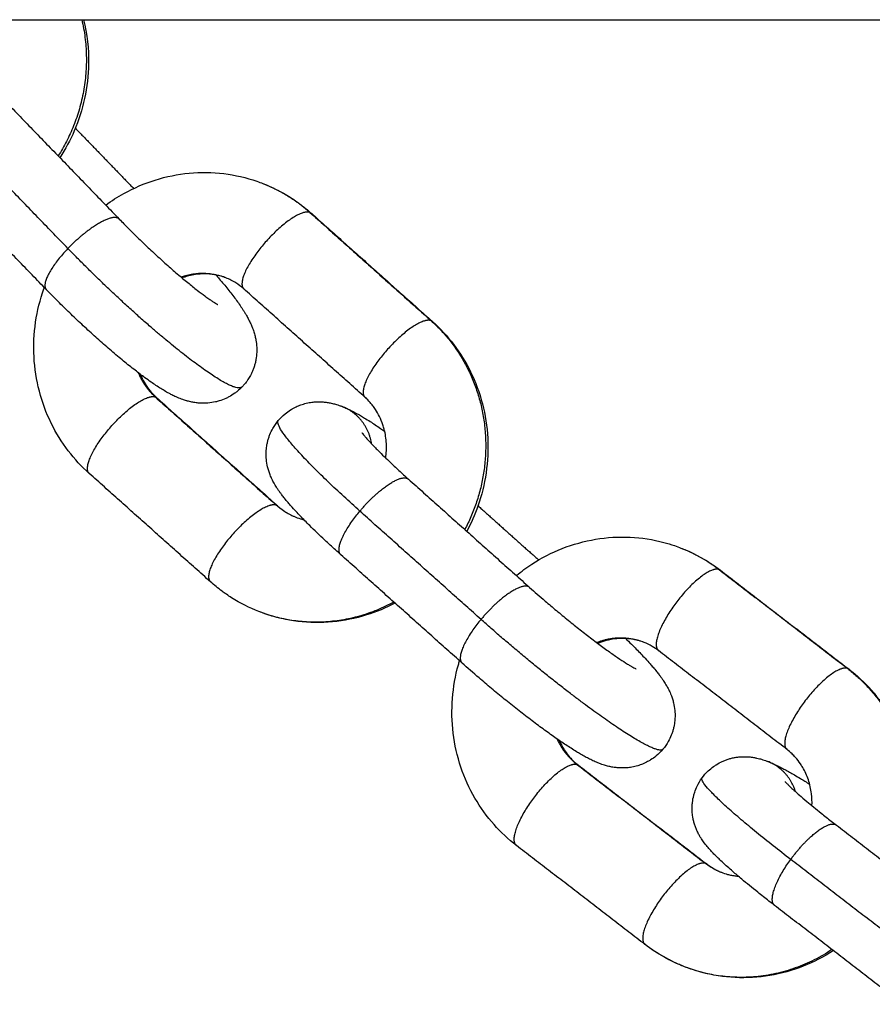
# Model space of a CAD drawing. Units: millimetres. Extents: x 106.72 to 113.24, y 1466.32 to 1474.77.
# Drawn here: x 110.86 to 110.91, y 1468.03 to 1468.09 of the extents above; entities that cross this region are included whole.
import ezdxf

# ---------------------------------------------------------------- set-up
doc = ezdxf.new("R2010")
doc.units = ezdxf.units.MM

# ---------------------------------------------------------------- blocks, each defined once
blk = doc.blocks.new('A042_top')
for points, degree in [([(109.299308, 1468.088732), (110.144308, 1468.088732), (110.989308, 1468.088732)], 2), ([(110.861107, 1468.083703), (110.864568, 1468.080122), (110.86803, 1468.076541)], 2), ([(110.864896, 1468.07474), (110.861434, 1468.078321), (110.857973, 1468.081902)], 2), ([(110.86535, 1468.082095), (110.865376, 1468.082068), (110.865402, 1468.082041), (110.865429, 1468.082013)], 3), ([(110.865429, 1468.082013), (110.86717, 1468.080212), (110.868912, 1468.07841)], 2), ([(110.863572, 1468.072232), (110.86011, 1468.075813), (110.856649, 1468.079394)], 2), ([(110.879688, 1468.076945), (110.883392, 1468.073635), (110.887096, 1468.070325)], 2), ([(110.879775, 1468.076893), (110.883479, 1468.073582), (110.887183, 1468.070272)], 2), ([(110.883051, 1468.065649), (110.879347, 1468.068959), (110.875644, 1468.07227)], 2), ([(110.870242, 1468.065658), (110.873946, 1468.062347), (110.877649, 1468.059037)], 2), ([(110.870329, 1468.065605), (110.874033, 1468.062294), (110.877737, 1468.058984)], 2), ([(110.873605, 1468.054361), (110.869901, 1468.057672), (110.866197, 1468.060982)], 2), ([(110.885712, 1468.060634), (110.889416, 1468.057324), (110.89312, 1468.054013)], 2), ([(110.890149, 1468.052056), (110.886445, 1468.055366), (110.882741, 1468.058677)], 2), ([(110.889965, 1468.059006), (110.889988, 1468.058986), (110.890011, 1468.058965), (110.890034, 1468.058945)], 3), ([(110.890034, 1468.058945), (110.891854, 1468.057318), (110.893673, 1468.055692)], 2), ([(110.902373, 1468.056423), (110.903237, 1468.056086), (110.904047, 1468.055627), (110.904782, 1468.055062)], 3), ([(110.888988, 1468.04939), (110.885285, 1468.052701), (110.881581, 1468.056011)], 2), ([(110.90471, 1468.055102), (110.908638, 1468.052079), (110.912566, 1468.049055)], 2), ([(110.904782, 1468.055062), (110.90871, 1468.052038), (110.912638, 1468.049015)], 2), ([(110.908857, 1468.044102), (110.904929, 1468.047125), (110.901, 1468.050148)], 2), ([(110.896028, 1468.04318), (110.899956, 1468.040157), (110.903884, 1468.037133)], 2), ([(110.8961, 1468.043139), (110.900028, 1468.040116), (110.903956, 1468.037093)], 2), ([(110.911878, 1468.039479), (110.915806, 1468.036456), (110.919734, 1468.033433)], 2), ([(110.900175, 1468.032179), (110.896247, 1468.035203), (110.892319, 1468.038226)], 2), ([(110.916938, 1468.03133), (110.91301, 1468.034353), (110.909082, 1468.037377)], 2), ([(110.915952, 1468.028519), (110.912024, 1468.031543), (110.908096, 1468.034566)], 2), ([(110.902584, 1468.030818), (110.90172, 1468.031155), (110.90091, 1468.031614), (110.900175, 1468.032179)], 3)]:
    blk.add_open_spline(points, degree=degree)
for points, weights in [([(110.865744, 1468.088732), (110.86678, 1468.084299), (110.864299, 1468.080401)], [0.892863503293, 0.86439967461, 0.999593716066]), ([(110.865429, 1468.082013), (110.865392, 1468.082051), (110.865341, 1468.082074)], [1, 0.987477747487, 0.978473441794]), ([(110.876809, 1468.078717), (110.878404, 1468.078093), (110.879688, 1468.076945)], [1, 0.985573652137, 1]), ([(110.879688, 1468.076945), (110.879738, 1468.076926), (110.879775, 1468.076893)], [1, 0.998496022256, 1]), ([(110.879775, 1468.076893), (110.879813, 1468.076859), (110.879838, 1468.076812)], [1, 0.97860194208, 0.960548876594]), ([(110.864896, 1468.07474), (110.863029, 1468.072794), (110.863572, 1468.072232)], [1, 0.751873676793, 1]), ([(110.874552, 1468.072942), (110.873209, 1468.073467), (110.871817, 1468.072988)], [1, 0.899120342242, 0.909207784542]), ([(110.887096, 1468.070325), (110.89308, 1468.064976), (110.889161, 1468.057552)], [1, 0.773859812943, 0.982221404227]), ([(110.887183, 1468.070272), (110.887145, 1468.070305), (110.887096, 1468.070325)], [1, 0.998496022256, 1]), ([(110.887248, 1468.070185), (110.887223, 1468.070236), (110.887183, 1468.070272)], [0.958521028588, 0.977393832411, 1]), ([(110.869198, 1468.067138), (110.869556, 1468.066271), (110.870242, 1468.065658)], [0.87945291443, 0.9151398944, 1]), ([(110.870242, 1468.065658), (110.870291, 1468.065638), (110.870329, 1468.065605)], [1, 0.998496022256, 1]), ([(110.883051, 1468.065649), (110.883089, 1468.065615), (110.883139, 1468.065596)], [1, 0.998496022256, 1]), ([(110.882741, 1468.058677), (110.877236, 1468.063597), (110.877755, 1468.064217)], [1, 0.805352423315, 1]), ([(110.877649, 1468.059037), (110.878175, 1468.058567), (110.878828, 1468.058312)], [1, 0.985573652137, 1]), ([(110.877737, 1468.058984), (110.877699, 1468.059018), (110.877649, 1468.059037)], [1, 0.998496022256, 1]), ([(110.881581, 1468.056011), (110.880969, 1468.056558), (110.882741, 1468.058677)], [1, 0.744809875997, 1]), ([(110.890034, 1468.058945), (110.890002, 1468.058974), (110.88996, 1468.058992)], [1, 0.99001156935, 0.982317675045]), ([(110.902373, 1468.056423), (110.903633, 1468.055931), (110.90471, 1468.055102)], [1, 0.990917095042, 1]), ([(110.90471, 1468.055102), (110.90475, 1468.055087), (110.904782, 1468.055062)], [1, 0.999037340362, 1]), ([(110.904782, 1468.055062), (110.904815, 1468.055036), (110.90484, 1468.055002)], [1, 0.982678954349, 0.967519815257]), ([(110.884817, 1468.053118), (110.880755, 1468.050902), (110.876571, 1468.052537)], [0.887040164015, 0.858691922333, 1]), ([(110.890149, 1468.052056), (110.888376, 1468.049937), (110.888988, 1468.04939)], [1, 0.744809875997, 1]), ([(110.900116, 1468.050649), (110.898689, 1468.051207), (110.897228, 1468.050638)], [1, 0.887667431972, 0.898908463362]), ([(110.912566, 1468.049055), (110.918813, 1468.044247), (110.915561, 1468.036644)], [1, 0.771888035154, 0.965371154842]), ([(110.912638, 1468.049015), (110.912606, 1468.04904), (110.912566, 1468.049055)], [1, 0.999037340362, 1]), ([(110.912699, 1468.048951), (110.912673, 1468.048988), (110.912638, 1468.049015)], [0.965715606472, 0.981643785734, 1]), ([(110.894807, 1468.044739), (110.895227, 1468.043796), (110.896028, 1468.04318)], [0.873330142205, 0.907370100067, 1]), ([(110.896028, 1468.04318), (110.896068, 1468.043165), (110.8961, 1468.043139)], [1, 0.999037340362, 1]), ([(110.8961, 1468.043139), (110.896133, 1468.043114), (110.896158, 1468.04308)], [1, 0.982678954348, 0.967519815256]), ([(110.909383, 1468.041518), (110.908963, 1468.042869), (110.907686, 1468.043368)], [0.989324182624, 0.901634313023, 1]), ([(110.909082, 1468.037377), (110.903282, 1468.041841), (110.90366, 1468.042359)], [1, 0.807229099219, 1]), ([(110.903884, 1468.037133), (110.904325, 1468.036794), (110.904841, 1468.036592)], [1, 0.990917095042, 1]), ([(110.903956, 1468.037093), (110.903924, 1468.037118), (110.903884, 1468.037133)], [1, 0.999037340362, 1]), ([(110.904007, 1468.037042), (110.903985, 1468.037071), (110.903956, 1468.037093)], [0.971583005709, 0.984978514181, 1]), ([(110.908096, 1468.034566), (110.907416, 1468.03509), (110.909082, 1468.037377)], [1, 0.737445366892, 1]), ([(110.902584, 1468.030818), (110.901324, 1468.03131), (110.900247, 1468.032139)], [1, 0.990917095042, 1]), ([(110.911604, 1468.031866), (110.907269, 1468.028986), (110.902584, 1468.030818)], [0.886931199163, 0.840824958483, 1])]:
    blk.add_rational_spline(points, weights, degree=2)
for points, knots in [([(110.865851, 1468.088732), (110.866067, 1468.087854), (110.86617, 1468.086947), (110.866156, 1468.086034), (110.866146, 1468.085324), (110.866064, 1468.084614), (110.865767, 1468.083237), (110.865555, 1468.082571), (110.86528, 1468.08193), (110.865036, 1468.081359), (110.864743, 1468.08081), (110.864406, 1468.08029)], [9.80507, 9.80507, 9.80507, 9.80507, 12.563034, 12.563034, 12.563034, 14.70414, 14.70414, 16.798036, 16.798036, 16.798036, 18.662247, 18.662247, 18.662247, 18.662247]), ([(110.867206, 1468.077392), (110.867562, 1468.077653), (110.867934, 1468.077892), (110.86832, 1468.078106), (110.868929, 1468.078444), (110.869569, 1468.078719), (110.870909, 1468.07914), (110.871606, 1468.07928), (110.872311, 1468.079346), (110.873018, 1468.079412), (110.873728, 1468.079402), (110.87512, 1468.079232), (110.875798, 1468.079075), (110.876453, 1468.078848), (110.876573, 1468.078806), (110.876691, 1468.078763), (110.876809, 1468.078717)], [2.598361, 2.598361, 2.598361, 2.598361, 3.940553, 3.940553, 3.940553, 6.055478, 6.055478, 8.223972, 8.223972, 8.223972, 10.399724, 10.399724, 12.534356, 12.534356, 12.534356, 12.922899, 12.922899, 12.922899, 12.922899]), ([(110.876809, 1468.078717), (110.87739, 1468.07849), (110.877948, 1468.078207), (110.878586, 1468.077804), (110.878693, 1468.077733), (110.878886, 1468.0776), (110.878972, 1468.077539), (110.879305, 1468.077293), (110.879545, 1468.077098), (110.879775, 1468.076893)], [0, 0, 0, 0, 1.920333, 1.920333, 2.317259, 2.317259, 2.640661, 2.640661, 3.588555, 3.588555, 3.588555, 3.588555]), ([(110.86803, 1468.076541), (110.868216, 1468.076348), (110.868408, 1468.076152), (110.868705, 1468.075855), (110.868807, 1468.075753), (110.869122, 1468.075443), (110.869337, 1468.075234), (110.869665, 1468.074921), (110.869777, 1468.074815), (110.870115, 1468.074497), (110.870343, 1468.074287), (110.870684, 1468.073978), (110.870798, 1468.073875), (110.871139, 1468.073571), (110.871364, 1468.073374), (110.871693, 1468.073092), (110.871802, 1468.073), (110.871908, 1468.072911), (110.872015, 1468.072822), (110.872119, 1468.072735), (110.872425, 1468.072485), (110.87262, 1468.072329), (110.872966, 1468.07206), (110.87312, 1468.071944), (110.873352, 1468.071774), (110.873438, 1468.071713), (110.873583, 1468.071612), (110.873645, 1468.07157), (110.873758, 1468.071495), (110.87381, 1468.071462), (110.8739, 1468.071406), (110.873939, 1468.071382), (110.874003, 1468.071345), (110.874028, 1468.071331), (110.874047, 1468.071321), (110.87405, 1468.07132), (110.87406, 1468.071314), (110.874065, 1468.071312), (110.874065, 1468.071312)], [14.876799, 14.876799, 14.876799, 14.876799, 15.722158, 15.722158, 16.15921, 16.15921, 17.059106, 17.059106, 17.520153, 17.520153, 18.460078, 18.460078, 18.936587, 18.936587, 19.897102, 19.897102, 20.378396, 20.378396, 20.378396, 20.859128, 20.859128, 21.812106, 21.812106, 22.661276, 22.661276, 23.201155, 23.201155, 23.648999, 23.648999, 24.0878, 24.0878, 24.517495, 24.517495, 24.938958, 24.938958, 25.019107, 25.019107, 25.287764, 25.287764, 25.287764, 25.287764]), ([(110.874552, 1468.072942), (110.874431, 1468.07299), (110.874307, 1468.07303), (110.8741, 1468.073086), (110.874017, 1468.073105), (110.87385, 1468.073138), (110.873765, 1468.073152), (110.873507, 1468.073183), (110.873332, 1468.073192), (110.873066, 1468.073186), (110.872977, 1468.073181), (110.872887, 1468.073173), (110.87262, 1468.073148), (110.872352, 1468.073094), (110.872016, 1468.072989), (110.871946, 1468.072965), (110.871876, 1468.072938)], [0, 0, 0, 0, 0.45757, 0.45757, 0.755665, 0.755665, 1.056554, 1.056554, 1.663146, 1.663146, 1.969481, 1.969481, 1.969481, 2.886364, 2.886364, 3.132031, 3.132031, 3.132031, 3.132031]), ([(110.873942, 1468.073125), (110.874009, 1468.073047), (110.874075, 1468.07297), (110.874329, 1468.072674), (110.874505, 1468.072461), (110.874757, 1468.072148), (110.874839, 1468.072044), (110.874998, 1468.071838), (110.875076, 1468.071736), (110.875226, 1468.071533), (110.875298, 1468.071432), (110.875439, 1468.071231), (110.875506, 1468.071131), (110.875571, 1468.071031), (110.875605, 1468.07098), (110.875637, 1468.070929), (110.875701, 1468.070826), (110.875732, 1468.070775), (110.87578, 1468.070693), (110.875798, 1468.070663), (110.875859, 1468.070556), (110.875903, 1468.070477), (110.87597, 1468.070348), (110.875995, 1468.070298), (110.876054, 1468.070176), (110.876087, 1468.070104), (110.876133, 1468.069996), (110.876147, 1468.069963), (110.876196, 1468.069839), (110.87623, 1468.069744), (110.876289, 1468.06956), (110.876314, 1468.069472), (110.876357, 1468.069297), (110.876375, 1468.069212), (110.876401, 1468.06906), (110.87641, 1468.068994), (110.876429, 1468.068831), (110.876436, 1468.068734), (110.876439, 1468.068634), (110.876441, 1468.068555), (110.876441, 1468.068476), (110.876431, 1468.068246), (110.876415, 1468.068095), (110.876388, 1468.067944), (110.876374, 1468.067867), (110.876358, 1468.067791), (110.87632, 1468.067643), (110.8763, 1468.067572), (110.876254, 1468.067433), (110.876229, 1468.067365), (110.876175, 1468.067231), (110.876146, 1468.067165), (110.876032, 1468.06693), (110.875934, 1468.066766), (110.875774, 1468.066545), (110.875723, 1468.06648), (110.875627, 1468.066368), (110.875584, 1468.06632), (110.875539, 1468.066273)], [15.14755, 15.14755, 15.14755, 15.14755, 15.514918, 15.514918, 16.579672, 16.579672, 17.123947, 17.123947, 17.67618, 17.67618, 18.236855, 18.236855, 18.806975, 18.806975, 18.806975, 19.097802, 19.097802, 19.388643, 19.388643, 19.556974, 19.556974, 19.986207, 19.986207, 20.250462, 20.250462, 20.614333, 20.614333, 20.7731, 20.7731, 21.197346, 21.197346, 21.56056, 21.56056, 21.884361, 21.884361, 22.122062, 22.122062, 22.461064, 22.461064, 22.461064, 22.727446, 22.727446, 23.223808, 23.223808, 23.223808, 23.475179, 23.475179, 23.711442, 23.711442, 23.940641, 23.940641, 24.16797, 24.16797, 24.76306, 24.76306, 25.021014, 25.021014, 25.221791, 25.221791, 25.221791, 25.221791]), ([(110.875644, 1468.07227), (110.875492, 1468.072405), (110.875331, 1468.072526), (110.874969, 1468.072756), (110.874764, 1468.072859), (110.874552, 1468.072942)], [6.987542, 6.987542, 6.987542, 6.987542, 7.68827, 7.68827, 8.492749, 8.492749, 8.492749, 8.492749]), ([(110.866197, 1468.060982), (110.865729, 1468.0614), (110.865302, 1468.061863), (110.864515, 1468.062892), (110.864164, 1468.06346), (110.86387, 1468.064061), (110.863565, 1468.064683), (110.863324, 1468.065337), (110.86297, 1468.066698), (110.862861, 1468.067403), (110.862824, 1468.068114), (110.862786, 1468.068823), (110.862819, 1468.069536), (110.863023, 1468.07093), (110.863191, 1468.071609), (110.863422, 1468.072267), (110.863432, 1468.072296), (110.863442, 1468.072326), (110.863453, 1468.072355)], [0, 0, 0, 0, 1.926085, 1.926085, 3.961116, 3.961116, 3.961116, 6.073266, 6.073266, 8.22237, 8.22237, 8.22237, 10.365059, 10.365059, 12.459502, 12.459502, 12.459502, 12.552369, 12.552369, 12.552369, 12.552369]), ([(110.875539, 1468.066273), (110.87545, 1468.06618), (110.875354, 1468.066091), (110.875201, 1468.065966), (110.875147, 1468.065925), (110.874978, 1468.065804), (110.87486, 1468.06573), (110.874674, 1468.065631), (110.87461, 1468.065599), (110.87441, 1468.065508), (110.874272, 1468.065457), (110.87406, 1468.065393), (110.873987, 1468.065374), (110.873761, 1468.065323), (110.873608, 1468.0653), (110.873376, 1468.065281), (110.873297, 1468.065277), (110.873219, 1468.065276), (110.873136, 1468.065275), (110.873055, 1468.065277), (110.87289, 1468.065286), (110.872807, 1468.065294), (110.872638, 1468.065316), (110.872552, 1468.06533), (110.872376, 1468.065365), (110.872287, 1468.065387), (110.872182, 1468.065416), (110.872164, 1468.065421), (110.872065, 1468.06545), (110.871988, 1468.065475), (110.87186, 1468.065519), (110.871809, 1468.065538), (110.871759, 1468.065558), (110.871647, 1468.065602), (110.871539, 1468.065649), (110.871354, 1468.065735), (110.871274, 1468.065775), (110.871176, 1468.065826), (110.871158, 1468.065835), (110.871043, 1468.065896), (110.870948, 1468.065949), (110.870758, 1468.06606), (110.870663, 1468.066117), (110.870471, 1468.066238), (110.870374, 1468.0663), (110.870177, 1468.066431), (110.870077, 1468.066499), (110.869854, 1468.066654), (110.86973, 1468.066742), (110.869409, 1468.066977), (110.869209, 1468.067128), (110.868772, 1468.067467), (110.868536, 1468.067655), (110.868172, 1468.067954), (110.868049, 1468.068055), (110.867925, 1468.06816), (110.867801, 1468.068263), (110.867676, 1468.068369), (110.867299, 1468.068693), (110.867044, 1468.068916), (110.866659, 1468.069259), (110.866531, 1468.069374), (110.86615, 1468.06972), (110.865896, 1468.069954), (110.865519, 1468.070308), (110.865395, 1468.070425), (110.865031, 1468.070773), (110.864792, 1468.071005), (110.864442, 1468.071351), (110.864328, 1468.071464), (110.863996, 1468.071796), (110.863782, 1468.072015), (110.863572, 1468.072232)], [0, 0, 0, 0, 0.405077, 0.405077, 0.618025, 0.618025, 1.054279, 1.054279, 1.279749, 1.279749, 1.746663, 1.746663, 1.988596, 1.988596, 2.494344, 2.494344, 2.760741, 2.760741, 2.760741, 3.040559, 3.040559, 3.3386, 3.3386, 3.662586, 3.662586, 4.025408, 4.025408, 4.103709, 4.103709, 4.44862, 4.44862, 4.691213, 4.691213, 4.691213, 5.232929, 5.232929, 5.661085, 5.661085, 5.762336, 5.762336, 6.288144, 6.288144, 6.815407, 6.815407, 7.344827, 7.344827, 7.876818, 7.876818, 8.509751, 8.509751, 9.491474, 9.491474, 10.576651, 10.576651, 11.119014, 11.119014, 11.119014, 11.659808, 11.659808, 12.734016, 12.734016, 13.264891, 13.264891, 14.309967, 14.309967, 14.821954, 14.821954, 15.821416, 15.821416, 16.307204, 16.307204, 17.248731, 17.248731, 17.248731, 17.248731]), ([(110.887183, 1468.070272), (110.887651, 1468.069853), (110.888079, 1468.069391), (110.888865, 1468.068362), (110.889216, 1468.067793), (110.88951, 1468.067193), (110.889815, 1468.06657), (110.890057, 1468.065917), (110.89041, 1468.064556), (110.890519, 1468.063851), (110.890557, 1468.06314), (110.890594, 1468.06243), (110.890561, 1468.061718), (110.890357, 1468.060323), (110.890189, 1468.059645), (110.889958, 1468.058987), (110.889772, 1468.058456), (110.889545, 1468.057941), (110.889279, 1468.057446)], [3.588555, 3.588555, 3.588555, 3.588555, 5.514641, 5.514641, 7.549671, 7.549671, 7.549671, 9.661822, 9.661822, 11.810925, 11.810925, 11.810925, 13.953615, 13.953615, 16.048057, 16.048057, 16.048057, 17.736099, 17.736099, 17.736099, 17.736099]), ([(110.869324, 1468.067042), (110.86936, 1468.066955), (110.869398, 1468.06687), (110.869511, 1468.066638), (110.869593, 1468.066496), (110.869734, 1468.06628), (110.869789, 1468.066202), (110.869896, 1468.066062), (110.869947, 1468.065999), (110.870104, 1468.065819), (110.870214, 1468.065708), (110.870329, 1468.065605)], [5.015818, 5.015818, 5.015818, 5.015818, 5.318199, 5.318199, 5.859565, 5.859565, 6.17783, 6.17783, 6.453692, 6.453692, 6.987542, 6.987542, 6.987542, 6.987542]), ([(110.877755, 1468.064217), (110.877881, 1468.064367), (110.87802, 1468.064505), (110.878276, 1468.064716), (110.878387, 1468.064797), (110.878563, 1468.064907), (110.878624, 1468.064943), (110.878787, 1468.065031), (110.87889, 1468.065079), (110.879092, 1468.065162), (110.879191, 1468.065197), (110.879408, 1468.065262), (110.879528, 1468.06529), (110.879752, 1468.065331), (110.879856, 1468.065344), (110.879959, 1468.065353), (110.880038, 1468.065359), (110.880116, 1468.065363), (110.880274, 1468.065365), (110.880354, 1468.065363), (110.880516, 1468.065354), (110.880597, 1468.065346), (110.880764, 1468.065325), (110.880848, 1468.065311), (110.881022, 1468.065277), (110.88111, 1468.065256), (110.881238, 1468.065221), (110.881281, 1468.065209), (110.881378, 1468.065179), (110.881432, 1468.065161), (110.881547, 1468.065121), (110.881607, 1468.065099), (110.881665, 1468.065076)], [0, 0, 0, 0, 0.603133, 0.603133, 1.028244, 1.028244, 1.247411, 1.247411, 1.604824, 1.604824, 1.932398, 1.932398, 2.325015, 2.325015, 2.6665, 2.6665, 2.6665, 2.927085, 2.927085, 3.201168, 3.201168, 3.494653, 3.494653, 3.817883, 3.817883, 4.187889, 4.187889, 4.377277, 4.377277, 4.633721, 4.633721, 4.935073, 4.935073, 4.935073, 4.935073]), ([(110.884324, 1468.061921), (110.884367, 1468.062219), (110.884381, 1468.062518), (110.884365, 1468.062812), (110.884349, 1468.06311), (110.884304, 1468.063401), (110.884207, 1468.063775), (110.88418, 1468.063866), (110.884092, 1468.064132), (110.884022, 1468.064303), (110.883869, 1468.064615), (110.883787, 1468.064758), (110.883646, 1468.064974), (110.883591, 1468.065052), (110.883484, 1468.065192), (110.883433, 1468.065255), (110.883276, 1468.065435), (110.883167, 1468.065546), (110.883051, 1468.065649)], [16.543178, 16.543178, 16.543178, 16.543178, 17.454278, 17.454278, 17.454278, 18.373228, 18.373228, 18.675259, 18.675259, 19.270062, 19.270062, 19.811427, 19.811427, 20.129692, 20.129692, 20.405555, 20.405555, 20.939404, 20.939404, 20.939404, 20.939404]), ([(110.881665, 1468.065076), (110.881766, 1468.065037), (110.881864, 1468.064995), (110.882051, 1468.06491), (110.882143, 1468.064865), (110.882325, 1468.064774), (110.882415, 1468.064726), (110.882597, 1468.064626), (110.882689, 1468.064574), (110.882865, 1468.064472), (110.882947, 1468.064423), (110.883142, 1468.064304), (110.883254, 1468.064234), (110.883575, 1468.064029), (110.883789, 1468.063888), (110.884094, 1468.063681), (110.884176, 1468.063624), (110.88426, 1468.063565)], [0, 0, 0, 0, 0.521969, 0.521969, 1.036493, 1.036493, 1.552709, 1.552709, 2.070422, 2.070422, 2.52272, 2.52272, 3.11485, 3.11485, 4.173431, 4.173431, 4.559772, 4.559772, 4.559772, 4.559772]), ([(110.881581, 1468.056011), (110.881358, 1468.056211), (110.88114, 1468.056408), (110.88082, 1468.056703), (110.880712, 1468.056803), (110.880275, 1468.057211), (110.879965, 1468.057509), (110.879474, 1468.057995), (110.879285, 1468.058188), (110.879015, 1468.058469), (110.878927, 1468.058563), (110.878734, 1468.058771), (110.878631, 1468.058884), (110.878472, 1468.059064), (110.878414, 1468.059131), (110.878281, 1468.059287), (110.878208, 1468.059375), (110.878137, 1468.059464), (110.878082, 1468.059532), (110.878029, 1468.059599), (110.877961, 1468.059689), (110.877944, 1468.059711), (110.877893, 1468.059779), (110.877859, 1468.059826), (110.877792, 1468.05992), (110.877759, 1468.059968), (110.877714, 1468.060035), (110.877702, 1468.060054), (110.877634, 1468.060157), (110.877579, 1468.060245), (110.877517, 1468.060353), (110.877509, 1468.060368), (110.877477, 1468.060425), (110.877453, 1468.060468), (110.877407, 1468.060558), (110.877384, 1468.060604), (110.877347, 1468.060683), (110.877332, 1468.060714), (110.877296, 1468.060797), (110.877274, 1468.060849), (110.877223, 1468.060979), (110.877194, 1468.06106), (110.877144, 1468.06122), (110.877122, 1468.061299), (110.877067, 1468.06153), (110.877041, 1468.061685), (110.877025, 1468.061847), (110.877018, 1468.061923), (110.877014, 1468.062), (110.877009, 1468.062182), (110.877012, 1468.062288), (110.877019, 1468.062394), (110.877028, 1468.062512), (110.877043, 1468.06263), (110.877078, 1468.062819), (110.877093, 1468.06289), (110.877129, 1468.06303), (110.877149, 1468.063099), (110.877194, 1468.063234), (110.877218, 1468.0633), (110.877296, 1468.063492), (110.877355, 1468.063616), (110.877518, 1468.063906), (110.87763, 1468.064067), (110.877755, 1468.064217)], [0, 0, 0, 0, 0.933062, 0.933062, 1.415844, 1.415844, 2.927808, 2.927808, 3.981066, 3.981066, 4.519057, 4.519057, 5.20189, 5.20189, 5.619097, 5.619097, 6.181681, 6.181681, 6.181681, 6.615006, 6.615006, 6.75237, 6.75237, 7.044845, 7.044845, 7.336753, 7.336753, 7.447772, 7.447772, 7.946663, 7.946663, 8.024889, 8.024889, 8.247556, 8.247556, 8.470295, 8.470295, 8.615014, 8.615014, 8.839461, 8.839461, 9.162725, 9.162725, 9.456899, 9.456899, 9.994849, 9.994849, 9.994849, 10.246287, 10.246287, 10.585352, 10.585352, 10.585352, 10.961599, 10.961599, 11.189637, 11.189637, 11.413204, 11.413204, 11.632382, 11.632382, 12.057515, 12.057515, 12.661163, 12.661163, 12.661163, 12.661163]), ([(110.882873, 1468.063473), (110.882873, 1468.063473), (110.882876, 1468.06347), (110.882884, 1468.063458), (110.88289, 1468.06345), (110.882915, 1468.063417), (110.882938, 1468.063387), (110.882968, 1468.06335), (110.882998, 1468.063313), (110.883034, 1468.063269), (110.883107, 1468.063183), (110.883141, 1468.063143), (110.883241, 1468.063031), (110.883311, 1468.062954), (110.883448, 1468.062805), (110.883514, 1468.062736), (110.883721, 1468.06252), (110.883874, 1468.062364), (110.884282, 1468.06196), (110.884551, 1468.061701), (110.884934, 1468.061343), (110.88503, 1468.061254), (110.885316, 1468.060991), (110.885511, 1468.060814), (110.885712, 1468.060634)], [4.655797, 4.655797, 4.655797, 4.655797, 4.892258, 4.892258, 5.128697, 5.128697, 5.599908, 5.599908, 5.599908, 6.072291, 6.072291, 6.42846, 6.42846, 7.019342, 7.019342, 7.491793, 7.491793, 8.427365, 8.427365, 9.790076, 9.790076, 10.229322, 10.229322, 11.081262, 11.081262, 11.081262, 11.081262]), ([(110.877737, 1468.058984), (110.877888, 1468.058849), (110.878049, 1468.058727), (110.878412, 1468.058498), (110.878616, 1468.058395), (110.878828, 1468.058312)], [6.987542, 6.987542, 6.987542, 6.987542, 7.68827, 7.68827, 8.492749, 8.492749, 8.492749, 8.492749]), ([(110.878828, 1468.058312), (110.878949, 1468.058264), (110.879073, 1468.058224), (110.879236, 1468.05818), (110.879275, 1468.05817), (110.879313, 1468.058161)], [8.4927494, 8.4927494, 8.4927494, 8.4927494, 8.9503196, 8.9503196, 9.0890478, 9.0890478, 9.0890478, 9.0890478]), ([(110.892308, 1468.054739), (110.892612, 1468.05499), (110.892931, 1468.055223), (110.893262, 1468.055438), (110.893846, 1468.055818), (110.894466, 1468.056138), (110.895773, 1468.056652), (110.896458, 1468.056842), (110.897157, 1468.056959), (110.897857, 1468.057076), (110.898567, 1468.057118), (110.899968, 1468.057051), (110.900655, 1468.056944), (110.901325, 1468.056766), (110.901543, 1468.056708), (110.901759, 1468.056643), (110.902107, 1468.056524), (110.902241, 1468.056475), (110.902373, 1468.056423)], [2.737787, 2.737787, 2.737787, 2.737787, 3.936197, 3.936197, 3.936197, 6.048196, 6.048196, 8.21382, 8.21382, 8.21382, 10.387361, 10.387361, 12.520893, 12.520893, 12.520893, 13.214255, 13.214255, 13.651829, 13.651829, 13.651829, 13.651829]), ([(110.876571, 1468.052537), (110.87599, 1468.052764), (110.875432, 1468.053047), (110.874795, 1468.05345), (110.874687, 1468.053521), (110.874494, 1468.053654), (110.874408, 1468.053715), (110.874075, 1468.053961), (110.873835, 1468.054155), (110.873605, 1468.054361)], [0, 0, 0, 0, 1.920333, 1.920333, 2.317259, 2.317259, 2.640661, 2.640661, 3.588555, 3.588555, 3.588555, 3.588555]), ([(110.89312, 1468.054013), (110.893426, 1468.05374), (110.893744, 1468.053461), (110.894296, 1468.052987), (110.894527, 1468.052792), (110.894878, 1468.052498), (110.894998, 1468.0524), (110.89536, 1468.052101), (110.895603, 1468.051904), (110.895966, 1468.051613), (110.896088, 1468.051517), (110.896452, 1468.05123), (110.896692, 1468.051045), (110.897042, 1468.050778), (110.897157, 1468.050691), (110.89727, 1468.050606), (110.897384, 1468.050521), (110.897495, 1468.050439), (110.89782, 1468.050201), (110.898027, 1468.050052), (110.898318, 1468.049849), (110.898412, 1468.049784), (110.898678, 1468.049603), (110.898841, 1468.049495), (110.899068, 1468.04935), (110.899144, 1468.049303), (110.899266, 1468.049229), (110.899314, 1468.0492), (110.899409, 1468.049144), (110.899454, 1468.049119), (110.899531, 1468.049077), (110.899563, 1468.04906), (110.89961, 1468.049037), (110.899626, 1468.049029), (110.899633, 1468.049026), (110.899634, 1468.049026), (110.899634, 1468.049026)], [15.427423, 15.427423, 15.427423, 15.427423, 16.72159, 16.72159, 17.629918, 17.629918, 18.095296, 18.095296, 19.044177, 19.044177, 19.52532, 19.52532, 20.495506, 20.495506, 20.981841, 20.981841, 20.981841, 21.46795, 21.46795, 22.432295, 22.432295, 22.90796, 22.90796, 23.839314, 23.839314, 24.351923, 24.351923, 24.73813, 24.73813, 25.173275, 25.173275, 25.598707, 25.598707, 26.016267, 26.016267, 26.126895, 26.126895, 26.126895, 26.126895]), ([(110.884889, 1468.053055), (110.884331, 1468.052759), (110.883749, 1468.052515), (110.882471, 1468.052114), (110.881774, 1468.051974), (110.881069, 1468.051908), (110.880362, 1468.051842), (110.879652, 1468.051852), (110.87826, 1468.052022), (110.877582, 1468.052179), (110.876927, 1468.052406), (110.876807, 1468.052447), (110.876689, 1468.052491), (110.876571, 1468.052537)], [24.093499, 24.093499, 24.093499, 24.093499, 26.010619, 26.010619, 28.179113, 28.179113, 28.179113, 30.354865, 30.354865, 32.489497, 32.489497, 32.489497, 32.878039, 32.878039, 32.878039, 32.878039]), ([(110.900116, 1468.050649), (110.899991, 1468.050698), (110.899863, 1468.05074), (110.899652, 1468.050796), (110.89957, 1468.050814), (110.899404, 1468.050846), (110.89932, 1468.050859), (110.899149, 1468.05088), (110.899063, 1468.050887), (110.898888, 1468.050896), (110.898801, 1468.050897), (110.898535, 1468.05089), (110.898356, 1468.050874), (110.898178, 1468.050844), (110.898075, 1468.050827), (110.897972, 1468.050805), (110.897706, 1468.050738), (110.897543, 1468.050686), (110.897354, 1468.050611), (110.897325, 1468.050599), (110.897296, 1468.050587)], [0, 0, 0, 0, 0.474011, 0.474011, 0.768629, 0.768629, 1.066665, 1.066665, 1.367507, 1.367507, 1.670614, 1.670614, 2.280959, 2.280959, 2.280959, 2.633159, 2.633159, 3.197634, 3.197634, 3.299963, 3.299963, 3.299963, 3.299963]), ([(110.898972, 1468.050906), (110.8991, 1468.050782), (110.899225, 1468.05066), (110.899548, 1468.05034), (110.899738, 1468.050147), (110.900007, 1468.049866), (110.900095, 1468.049772), (110.900289, 1468.049564), (110.900391, 1468.049451), (110.90055, 1468.049271), (110.900608, 1468.049204), (110.900742, 1468.049048), (110.900815, 1468.04896), (110.900886, 1468.048872), (110.90094, 1468.048804), (110.900993, 1468.048736), (110.901062, 1468.048646), (110.901078, 1468.048624), (110.901129, 1468.048556), (110.901163, 1468.04851), (110.90123, 1468.048415), (110.901263, 1468.048367), (110.901308, 1468.0483), (110.901321, 1468.048282), (110.901388, 1468.048178), (110.901443, 1468.04809), (110.901505, 1468.047982), (110.901513, 1468.047968), (110.901546, 1468.047911), (110.901569, 1468.047867), (110.901616, 1468.047777), (110.901639, 1468.047731), (110.901676, 1468.047652), (110.90169, 1468.047621), (110.901727, 1468.047538), (110.901748, 1468.047487), (110.9018, 1468.047356), (110.901828, 1468.047276), (110.901878, 1468.047115), (110.9019, 1468.047036), (110.901955, 1468.046806), (110.901982, 1468.04665), (110.901997, 1468.046488), (110.902004, 1468.046412), (110.902009, 1468.046335), (110.902013, 1468.046153), (110.902011, 1468.046048), (110.902003, 1468.045941), (110.901995, 1468.045824), (110.90198, 1468.045706), (110.901945, 1468.045516), (110.901929, 1468.045445), (110.901893, 1468.045305), (110.901873, 1468.045237), (110.901829, 1468.045102), (110.901804, 1468.045035), (110.901727, 1468.044843), (110.901667, 1468.044719), (110.901504, 1468.044429), (110.901393, 1468.044268), (110.901267, 1468.044118)], [14.686271, 14.686271, 14.686271, 14.686271, 15.320638, 15.320638, 16.373896, 16.373896, 16.911887, 16.911887, 17.59472, 17.59472, 18.011926, 18.011926, 18.574511, 18.574511, 18.574511, 19.007836, 19.007836, 19.1452, 19.1452, 19.437675, 19.437675, 19.729583, 19.729583, 19.840601, 19.840601, 20.339493, 20.339493, 20.417719, 20.417719, 20.640385, 20.640385, 20.863125, 20.863125, 21.007844, 21.007844, 21.23229, 21.23229, 21.555555, 21.555555, 21.849728, 21.849728, 22.387679, 22.387679, 22.387679, 22.639117, 22.639117, 22.978182, 22.978182, 22.978182, 23.354429, 23.354429, 23.582467, 23.582467, 23.806033, 23.806033, 24.025211, 24.025211, 24.450345, 24.450345, 25.053993, 25.053993, 25.053993, 25.053993]), ([(110.901, 1468.050148), (110.900879, 1468.050242), (110.900752, 1468.050327), (110.900459, 1468.050499), (110.90029, 1468.050581), (110.900116, 1468.050649)], [6.987205, 6.987205, 6.987205, 6.987205, 7.521, 7.521, 8.180499, 8.180499, 8.180499, 8.180499]), ([(110.892319, 1468.038226), (110.891821, 1468.038609), (110.891361, 1468.039039), (110.890503, 1468.040008), (110.890112, 1468.04055), (110.889776, 1468.041128), (110.889428, 1468.041727), (110.889141, 1468.042362), (110.888694, 1468.043695), (110.888537, 1468.04439), (110.888451, 1468.045097), (110.888365, 1468.045801), (110.88835, 1468.046515), (110.88846, 1468.047919), (110.888581, 1468.048607), (110.888768, 1468.049279), (110.888791, 1468.049361), (110.888814, 1468.049443), (110.888839, 1468.049524)], [0, 0, 0, 0, 1.928121, 1.928121, 3.965845, 3.965845, 3.965845, 6.080929, 6.080929, 8.232676, 8.232676, 8.232676, 10.377267, 10.377267, 12.472619, 12.472619, 12.472619, 12.727538, 12.727538, 12.727538, 12.727538]), ([(110.901267, 1468.044118), (110.901142, 1468.043968), (110.901003, 1468.04383), (110.900746, 1468.043619), (110.900635, 1468.043538), (110.900459, 1468.043428), (110.900398, 1468.043393), (110.900236, 1468.043305), (110.900132, 1468.043256), (110.89993, 1468.043173), (110.899832, 1468.043139), (110.899614, 1468.043073), (110.899494, 1468.043045), (110.89927, 1468.043005), (110.899167, 1468.042991), (110.899063, 1468.042983), (110.898985, 1468.042976), (110.898907, 1468.042972), (110.898748, 1468.04297), (110.898669, 1468.042972), (110.898507, 1468.042981), (110.898425, 1468.042989), (110.898258, 1468.04301), (110.898174, 1468.043024), (110.898, 1468.043059), (110.897912, 1468.04308), (110.897784, 1468.043114), (110.897742, 1468.043127), (110.897645, 1468.043156), (110.89759, 1468.043174), (110.897476, 1468.043214), (110.897416, 1468.043236), (110.897357, 1468.043259), (110.897257, 1468.043298), (110.897159, 1468.04334), (110.896971, 1468.043425), (110.896879, 1468.04347), (110.896698, 1468.043562), (110.896608, 1468.043609), (110.896425, 1468.043709), (110.896333, 1468.043761), (110.896158, 1468.043863), (110.896075, 1468.043912), (110.895881, 1468.044031), (110.895769, 1468.044101), (110.895447, 1468.044306), (110.895234, 1468.044447), (110.894898, 1468.044676), (110.894783, 1468.044755), (110.894432, 1468.045001), (110.894189, 1468.045175), (110.893814, 1468.04545), (110.893687, 1468.045544), (110.893558, 1468.04564), (110.89343, 1468.045736), (110.8933, 1468.045834), (110.892908, 1468.046133), (110.892642, 1468.046339), (110.89224, 1468.046655), (110.892106, 1468.046762), (110.891707, 1468.047081), (110.891441, 1468.047296), (110.891045, 1468.047623), (110.890915, 1468.047731), (110.890532, 1468.048051), (110.89028, 1468.048264), (110.889675, 1468.048783), (110.889326, 1468.049089), (110.888988, 1468.04939)], [0, 0, 0, 0, 0.603133, 0.603133, 1.028244, 1.028244, 1.247411, 1.247411, 1.604824, 1.604824, 1.932398, 1.932398, 2.325015, 2.325015, 2.6665, 2.6665, 2.6665, 2.927085, 2.927085, 3.201168, 3.201168, 3.494653, 3.494653, 3.817883, 3.817883, 4.187889, 4.187889, 4.377277, 4.377277, 4.633721, 4.633721, 4.935073, 4.935073, 4.935073, 5.457042, 5.457042, 5.971565, 5.971565, 6.487782, 6.487782, 7.005494, 7.005494, 7.457792, 7.457792, 8.049922, 8.049922, 9.108503, 9.108503, 9.641429, 9.641429, 10.712889, 10.712889, 11.248846, 11.248846, 11.248846, 11.784737, 11.784737, 12.849669, 12.849669, 13.376146, 13.376146, 14.41277, 14.41277, 14.920684, 14.920684, 15.912219, 15.912219, 17.327902, 17.327902, 17.327902, 17.327902]), ([(110.912638, 1468.049015), (110.913136, 1468.048632), (110.913596, 1468.048202), (110.914454, 1468.047233), (110.914845, 1468.046691), (110.915181, 1468.046113), (110.915529, 1468.045514), (110.915816, 1468.044879), (110.916263, 1468.043546), (110.91642, 1468.042851), (110.916506, 1468.042144), (110.916592, 1468.04144), (110.916607, 1468.040726), (110.916497, 1468.039322), (110.916376, 1468.038634), (110.916189, 1468.037961), (110.916055, 1468.037479), (110.915888, 1468.037006), (110.915689, 1468.036546)], [2.853582, 2.853582, 2.853582, 2.853582, 4.781703, 4.781703, 6.819427, 6.819427, 6.819427, 8.93451, 8.93451, 11.086258, 11.086258, 11.086258, 13.230849, 13.230849, 15.3262, 15.3262, 15.3262, 16.830963, 16.830963, 16.830963, 16.830963]), ([(110.894928, 1468.044656), (110.89499, 1468.044513), (110.89506, 1468.044375), (110.895181, 1468.044166), (110.895228, 1468.044092), (110.895372, 1468.043879), (110.895475, 1468.043745), (110.895652, 1468.043546), (110.895721, 1468.043474), (110.89589, 1468.043311), (110.895993, 1468.043222), (110.8961, 1468.043139)], [4.813721, 4.813721, 4.813721, 4.813721, 5.319148, 5.319148, 5.610108, 5.610108, 6.177788, 6.177788, 6.517236, 6.517236, 6.987205, 6.987205, 6.987205, 6.987205]), ([(110.90366, 1468.042359), (110.903773, 1468.042515), (110.903901, 1468.042661), (110.90414, 1468.042887), (110.904244, 1468.042973), (110.90441, 1468.043094), (110.904468, 1468.043133), (110.904647, 1468.043246), (110.904772, 1468.043314), (110.904968, 1468.043403), (110.905035, 1468.043431), (110.905171, 1468.043482), (110.905241, 1468.043506), (110.905382, 1468.043548), (110.905454, 1468.043567), (110.905599, 1468.0436), (110.905673, 1468.043614), (110.905746, 1468.043625), (110.905822, 1468.043637), (110.905897, 1468.043645), (110.906115, 1468.043663), (110.906255, 1468.043666), (110.906488, 1468.043656), (110.906582, 1468.043647), (110.906759, 1468.043625), (110.90684, 1468.043612), (110.906946, 1468.043591), (110.906972, 1468.043586), (110.907061, 1468.043566), (110.907121, 1468.043552), (110.907253, 1468.043516), (110.907322, 1468.043496), (110.907493, 1468.043441), (110.907592, 1468.043405), (110.907686, 1468.043368)], [0, 0, 0, 0, 0.590435, 0.590435, 1.005855, 1.005855, 1.219557, 1.219557, 1.658666, 1.658666, 1.883811, 1.883811, 2.112942, 2.112942, 2.346434, 2.346434, 2.584996, 2.584996, 2.584996, 2.830336, 2.830336, 3.302059, 3.302059, 3.639863, 3.639863, 3.958919, 3.958919, 4.067356, 4.067356, 4.332222, 4.332222, 4.664442, 4.664442, 5.190847, 5.190847, 5.190847, 5.190847]), ([(110.91038, 1468.040668), (110.91039, 1468.040913), (110.910381, 1468.041156), (110.910351, 1468.041395), (110.910316, 1468.041688), (110.910251, 1468.041973), (110.910071, 1468.042511), (110.909956, 1468.042763), (110.909776, 1468.043075), (110.909729, 1468.043149), (110.909585, 1468.043362), (110.909482, 1468.043496), (110.909305, 1468.043695), (110.909236, 1468.043767), (110.909067, 1468.04393), (110.908964, 1468.044019), (110.908857, 1468.044102)], [16.705925, 16.705925, 16.705925, 16.705925, 17.455805, 17.455805, 17.455805, 18.375211, 18.375211, 19.272115, 19.272115, 19.563075, 19.563075, 20.130755, 20.130755, 20.470203, 20.470203, 20.940172, 20.940172, 20.940172, 20.940172]), ([(110.907686, 1468.043368), (110.907775, 1468.043333), (110.907864, 1468.043296), (110.907991, 1468.04324), (110.908034, 1468.043221), (110.908118, 1468.043181), (110.90816, 1468.043161), (110.908288, 1468.0431), (110.908373, 1468.043058), (110.908548, 1468.042968), (110.908637, 1468.042921), (110.908819, 1468.042822), (110.908913, 1468.042771), (110.909105, 1468.042662), (110.909204, 1468.042606), (110.909427, 1468.042476), (110.909551, 1468.042402), (110.909768, 1468.042271), (110.90986, 1468.042216), (110.910046, 1468.042101), (110.910142, 1468.042041), (110.910239, 1468.041981)], [0, 0, 0, 0, 0.497781, 0.497781, 0.747428, 0.747428, 0.997081, 0.997081, 1.500269, 1.500269, 2.007204, 2.007204, 2.518385, 2.518385, 3.034122, 3.034122, 3.647947, 3.647947, 4.079076, 4.079076, 4.514069, 4.514069, 4.514069, 4.514069]), ([(110.908096, 1468.034566), (110.907862, 1468.034747), (110.907633, 1468.034925), (110.907295, 1468.035191), (110.907182, 1468.035281), (110.906722, 1468.035648), (110.906395, 1468.035916), (110.905896, 1468.036333), (110.905713, 1468.03649), (110.905425, 1468.036741), (110.905315, 1468.036838), (110.905118, 1468.037015), (110.90503, 1468.037095), (110.90486, 1468.037252), (110.904778, 1468.03733), (110.904618, 1468.037484), (110.904541, 1468.037559), (110.904466, 1468.037635), (110.904458, 1468.037643), (110.90445, 1468.037651), (110.904375, 1468.037727), (110.90431, 1468.037795), (110.90421, 1468.037902), (110.904174, 1468.037941), (110.904103, 1468.03802), (110.904068, 1468.03806), (110.903961, 1468.038185), (110.903888, 1468.038274), (110.903809, 1468.038378), (110.903801, 1468.038388), (110.903765, 1468.038438), (110.903736, 1468.038477), (110.903678, 1468.03856), (110.903649, 1468.038603), (110.903607, 1468.038668), (110.903594, 1468.038688), (110.903548, 1468.038762), (110.903515, 1468.038818), (110.903444, 1468.038947), (110.903406, 1468.039021), (110.903336, 1468.03917), (110.903305, 1468.039243), (110.903248, 1468.039391), (110.903223, 1468.039465), (110.903177, 1468.039613), (110.903157, 1468.039687), (110.903122, 1468.039835), (110.903108, 1468.039909), (110.903095, 1468.039985), (110.903079, 1468.040089), (110.903067, 1468.040194), (110.90306, 1468.040301), (110.903053, 1468.040417), (110.903053, 1468.040533), (110.903062, 1468.040722), (110.903068, 1468.040794), (110.903093, 1468.041007), (110.903119, 1468.041147), (110.903171, 1468.041353), (110.903191, 1468.04142), (110.903255, 1468.041614), (110.903305, 1468.04174), (110.903447, 1468.042037), (110.903546, 1468.042203), (110.90366, 1468.042359)], [0, 0, 0, 0, 0.925403, 0.925403, 1.404065, 1.404065, 2.901855, 2.901855, 3.850577, 3.850577, 4.475051, 4.475051, 5.012837, 5.012837, 5.557249, 5.557249, 6.108882, 6.108882, 6.108882, 6.165083, 6.165083, 6.663025, 6.663025, 6.944186, 6.944186, 7.225354, 7.225354, 7.812341, 7.812341, 7.877669, 7.877669, 8.114628, 8.114628, 8.351727, 8.351727, 8.45722, 8.45722, 8.727995, 8.727995, 9.04953, 9.04953, 9.338422, 9.338422, 9.607195, 9.607195, 9.862853, 9.862853, 10.10958, 10.10958, 10.10958, 10.447303, 10.447303, 10.447303, 10.810795, 10.810795, 11.03598, 11.03598, 11.475164, 11.475164, 11.688887, 11.688887, 12.10432, 12.10432, 12.694771, 12.694771, 12.694771, 12.694771]), ([(110.908737, 1468.04214), (110.908737, 1468.04214), (110.908737, 1468.042139), (110.908739, 1468.042138), (110.908739, 1468.042138), (110.908741, 1468.042135), (110.908746, 1468.042129), (110.90876, 1468.042114), (110.908769, 1468.042104), (110.908802, 1468.042069), (110.908832, 1468.042037), (110.908868, 1468.042001), (110.908905, 1468.041964), (110.908948, 1468.041921), (110.909045, 1468.041828), (110.909099, 1468.041777), (110.909218, 1468.041667), (110.909282, 1468.041608), (110.909432, 1468.041474), (110.909519, 1468.041397), (110.909752, 1468.041194), (110.909907, 1468.041062), (110.910336, 1468.040702), (110.910628, 1468.040463), (110.911041, 1468.040133), (110.911144, 1468.040052), (110.911452, 1468.039809), (110.911662, 1468.039645), (110.911878, 1468.039479)], [4.774656, 4.774656, 4.774656, 4.774656, 4.889833, 4.889833, 4.891294, 4.891294, 5.129218, 5.129218, 5.367146, 5.367146, 5.843845, 5.843845, 5.843845, 6.322625, 6.322625, 6.802566, 6.802566, 7.282384, 7.282384, 7.844787, 7.844787, 8.707252, 8.707252, 10.084292, 10.084292, 10.527813, 10.527813, 11.387782, 11.387782, 11.387782, 11.387782]), ([(110.903956, 1468.037093), (110.904078, 1468.036999), (110.904205, 1468.036914), (110.904498, 1468.036742), (110.904667, 1468.03666), (110.904841, 1468.036592)], [6.987205, 6.987205, 6.987205, 6.987205, 7.521, 7.521, 8.180499, 8.180499, 8.180499, 8.180499]), ([(110.904841, 1468.036592), (110.904966, 1468.036543), (110.905094, 1468.036501), (110.905305, 1468.036445), (110.905387, 1468.036427), (110.905553, 1468.036395), (110.905637, 1468.036381), (110.905771, 1468.036365), (110.905821, 1468.036361), (110.90587, 1468.036357)], [8.180499, 8.180499, 8.180499, 8.180499, 8.65451, 8.65451, 8.949128, 8.949128, 9.247164, 9.247164, 9.41936, 9.41936, 9.41936, 9.41936]), ([(110.91169, 1468.0318), (110.911107, 1468.031421), (110.910489, 1468.031103), (110.909184, 1468.030589), (110.908499, 1468.030398), (110.9078, 1468.030282), (110.9071, 1468.030165), (110.90639, 1468.030123), (110.904989, 1468.03019), (110.904302, 1468.030297), (110.903632, 1468.030475), (110.903414, 1468.030533), (110.903198, 1468.030598), (110.90285, 1468.030717), (110.902716, 1468.030766), (110.902584, 1468.030818)], [23.17397, 23.17397, 23.17397, 23.17397, 25.28035, 25.28035, 27.445974, 27.445974, 27.445974, 29.619516, 29.619516, 31.753047, 31.753047, 31.753047, 32.446409, 32.446409, 32.883984, 32.883984, 32.883984, 32.883984])]:
    blk.add_open_spline(points, degree=3, knots=knots)
for points, weights, knots in [([(110.879688, 1468.076945), (110.878831, 1468.07728), (110.876914, 1468.075064), (110.874997, 1468.072848), (110.875644, 1468.07227)], [1, 0.726231438926, 1, 0.726231438926, 1], [0, 0, 0, 4.699428, 4.699428, 9.398857, 9.398857, 9.398857]), ([(110.86803, 1468.076541), (110.867749, 1468.076831), (110.866805, 1468.076288), (110.86586, 1468.075746), (110.864896, 1468.07474)], [1, 0.910853224331, 1, 0.910853224331, 1], [4.463361, 4.463361, 4.463361, 7.101149, 7.101149, 9.738937, 9.738937, 9.738937]), ([(110.875539, 1468.066273), (110.875082, 1468.065796), (110.871747, 1468.068449), (110.868412, 1468.071101), (110.864896, 1468.07474)], [1, 0.893287518255, 1, 0.893287518255, 1], [21.072468, 21.072468, 21.072468, 27.972073, 27.972073, 34.871678, 34.871678, 34.871678]), ([(110.887096, 1468.070325), (110.886239, 1468.07066), (110.884322, 1468.068443), (110.882405, 1468.066227), (110.883051, 1468.065649)], [1, 0.726231438926, 1, 0.726231438926, 1], [0, 0, 0, 4.699428, 4.699428, 9.398857, 9.398857, 9.398857]), ([(110.866197, 1468.060982), (110.865551, 1468.06156), (110.867468, 1468.063777), (110.869385, 1468.065993), (110.870242, 1468.065658)], [1, 0.726231438926, 1, 0.726231438926, 1], [0.340081, 0.340081, 0.340081, 5.039509, 5.039509, 9.738937, 9.738937, 9.738937]), ([(110.883463, 1468.06279), (110.883448, 1468.062886), (110.883427, 1468.062981), (110.883085, 1468.064522), (110.881665, 1468.065076)], [0.985715427194, 0.992332627947, 1, 0.888039990761, 1], [12.498032, 12.498032, 12.498032, 12.700875, 12.700875, 15.662813, 15.662813, 15.662813]), ([(110.882741, 1468.058677), (110.883625, 1468.059733), (110.884516, 1468.06032), (110.885407, 1468.060907), (110.885712, 1468.060634)], [1, 0.913037989531, 1, 0.913037989531, 1], [0, 0, 0, 2.604775, 2.604775, 5.209549, 5.209549, 5.209549]), ([(110.877649, 1468.059037), (110.876793, 1468.059372), (110.874875, 1468.057156), (110.872958, 1468.054939), (110.873605, 1468.054361)], [1, 0.726231438926, 1, 0.726231438926, 1], [0, 0, 0, 4.699428, 4.699428, 9.398857, 9.398857, 9.398857]), ([(110.90471, 1468.055102), (110.903843, 1468.055441), (110.902067, 1468.053068), (110.90029, 1468.050695), (110.901, 1468.050148)], [1, 0.722449963321, 1, 0.722449963321, 1], [0, 0, 0, 4.733434, 4.733434, 9.466869, 9.466869, 9.466869]), ([(110.89312, 1468.054013), (110.892815, 1468.054286), (110.891924, 1468.053699), (110.891033, 1468.053112), (110.890149, 1468.052056)], [1, 0.913037989531, 1, 0.913037989531, 1], [4.529388, 4.529388, 4.529388, 7.134163, 7.134163, 9.738937, 9.738937, 9.738937]), ([(110.901267, 1468.044118), (110.900911, 1468.043693), (110.897421, 1468.046184), (110.893931, 1468.048676), (110.890149, 1468.052056)], [1, 0.89241142913, 1, 0.89241142913, 1], [21.014886, 21.014886, 21.014886, 27.943282, 27.943282, 34.871678, 34.871678, 34.871678]), ([(110.912566, 1468.049055), (110.9117, 1468.049394), (110.909923, 1468.047021), (110.908146, 1468.044648), (110.908857, 1468.044102)], [1, 0.722449963321, 1, 0.722449963321, 1], [0, 0, 0, 4.733434, 4.733434, 9.466869, 9.466869, 9.466869]), ([(110.892319, 1468.038226), (110.891608, 1468.038773), (110.893385, 1468.041146), (110.895162, 1468.043519), (110.896028, 1468.04318)], [1, 0.722449963321, 1, 0.722449963321, 1], [0.272068, 0.272068, 0.272068, 5.005503, 5.005503, 9.738937, 9.738937, 9.738937]), ([(110.909082, 1468.037377), (110.909882, 1468.038476), (110.910716, 1468.039103), (110.911551, 1468.039731), (110.911878, 1468.039479)], [1, 0.915261380471, 1, 0.915261380471, 1], [0, 0, 0, 2.570768, 2.570768, 5.141537, 5.141537, 5.141537]), ([(110.903884, 1468.037133), (110.903018, 1468.037472), (110.901241, 1468.035099), (110.899464, 1468.032726), (110.900175, 1468.032179)], [1, 0.722449963321, 1, 0.722449963321, 1], [0, 0, 0, 4.733434, 4.733434, 9.466869, 9.466869, 9.466869])]:
    blk.add_rational_spline(points, weights, degree=2, knots=knots)
blk = doc.blocks.new('A042_plan')
blk.add_blockref('A042_top', (0, 0))

msp = doc.modelspace()

# ---------------------------------------------------------------- block references
msp.add_blockref('A042_plan', (0, 0))

doc.saveas('drawing.dxf')
